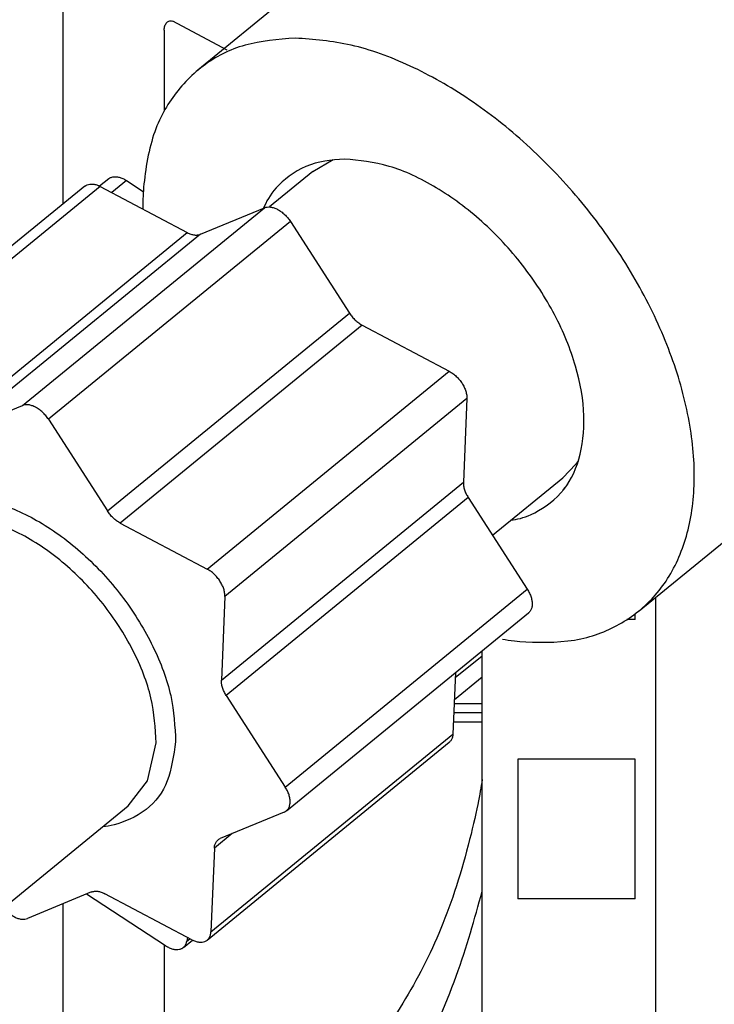
# Model space of a CAD drawing. Extents: x 199 to 5414, y 185 to 4073.
# Drawn here: x 2240 to 2255, y 956 to 977 of the extents above; entities that cross this region are included whole.
import ezdxf

# ---------------------------------------------------------------- set-up
doc = ezdxf.new("R2010")
doc.units = 0
doc.layers.get('0').update_dxf_attribs({"linetype": 'CONTINUOUS'})
doc.layers.get('DEFPOINTS').update_dxf_attribs({"linetype": 'CONTINUOUS'})
doc.layers.add('DD0', color=4, linetype='CONTINUOUS')
doc.layers.add('M0', color=3, linetype='CONTINUOUS')
doc.styles.get("Standard").update_dxf_attribs({"font": 'txt', "bigfont": 'BIGFONT'})
doc.dimstyles.get("Standard").update_dxf_attribs({"dimtxt": 50, "dimasz": 42.857142, "dimexe": 1.5, "dimexo": 0.5, "dimgap": 1.5, "dimtad": 3, "dimtih": 1, "dimtoh": 1, "dimtxsty": 'STANDARD', "dimblk1": 'OPEN', "dimblk2": 'OPEN', "dimsah": 1, "dimcen": 0.09, "dimazin": 3, "dimtfac": 1, "dimtdec": 4, "dimtofl": 0, "dimtmove": 0, "dimatfit": 3, "dimtolj": 1, "dimtzin": 0})

# ---------------------------------------------------------------- blocks, each defined once
blk = doc.blocks.new('_OPEN')
at = {"color": 0}
for p, q in [((-0.965926, 0.258819), (0, 0)), ((0, 0), (-1, 0)), ((0, 0), (-0.965926, -0.258819))]:
    blk.add_line(p, q, dxfattribs=at)
blk = doc.blocks.new('*D16')
at = {"layer": 'DD0'}
for p, q in [((2225.760084, 980.374136), (2225.760084, 375.684135)), ((2954.21009, 639.424127), (2954.21009, 375.684135)), ((2268.617227, 397.112706), (2911.352947, 397.112706))]:
    blk.add_line(p, q, dxfattribs=at)
at = {"layer": 'DEFPOINTS'}
for p in [(2225.760084, 987.516993), (2954.21009, 646.566984), (2954.21009, 397.112706)]:
    blk.add_point(p, dxfattribs=at)
at = {"layer": 'DD0', "xscale": 42.857142, "yscale": 42.857142, "rotation": 180}
blk.add_blockref('_OPEN', (2225.760084, 397.112706), dxfattribs=at)
at = {"layer": 'DD0', "xscale": 42.857142, "yscale": 42.857142}
blk.add_blockref('_OPEN', (2954.21009, 397.112706), dxfattribs=at)
at = {"layer": 'DD0', "width": 0.833333}
blk.add_text('７３０', height=35.714285, dxfattribs=at).set_placement((2539.389637, 414.255574))
blk = doc.blocks.new('*D18')
at = {"layer": 'DD0'}
for p, q in [((2218.617227, 990.087009), (1904.331516, 990.087009)), ((1925.760087, 947.229867), (1925.760087, 527.944124)), ((2290.596681, 485.086981), (1904.331516, 485.086981))]:
    blk.add_line(p, q, dxfattribs=at)
at = {"layer": 'DEFPOINTS'}
for p in [(1925.760087, 990.08698), (2225.760112, 990.08698), (2298.210109, 485.08699)]:
    blk.add_point(p, dxfattribs=at)
at = {"layer": 'DD0', "xscale": 42.857142, "yscale": 42.857142}
for p, rotation in [((1925.760087, 990.087009), 90), ((1925.760087, 485.086981), 270)]:
    blk.add_blockref('_OPEN', p, dxfattribs=dict(at, rotation=rotation))
at = {"layer": 'DD0', "width": 0.833333}
blk.add_text('５０５', height=35.714285, rotation=90.000003, dxfattribs=at).set_placement((1908.617274, 686.991736))

msp = doc.modelspace()

# ---------------------------------------------------------------- linework, layer by layer
at = {"layer": 'M0'}
for p, q in [((2253.555602, 983.550075), (2244.15738, 975.876454)), ((2241.251326, 977.344576), (2241.251326, 972.99597)), ((2243.573493, 976.935897), (2243.575996, 976.935211)), ((2243.576473, 976.935032), (2243.587381, 976.931158)), ((2243.587381, 976.931158), (2243.614173, 976.927462)), ((2244.786895, 976.304683), (2243.614173, 976.927462)), ((2243.431217, 976.736281), (2243.431217, 974.989358)), ((2246.629155, 973.698917), (2247.06111, 973.951671)), ((2246.629155, 973.698917), (2245.693302, 972.934786)), ((2242.237157, 973.539952), (2242.042786, 973.381254)), ((2242.61812, 973.503027), (2242.301589, 973.244551)), ((2242.61812, 973.503027), (2242.979413, 973.26726)), ((2241.724467, 973.382268), (2236.519283, 969.132278)), ((2242.056465, 973.374221), (2236.851311, 969.124231)), ((2242.056465, 973.374221), (2243.927276, 972.384456)), ((2240.381754, 968.668106), (2245.586908, 972.918096)), ((2244.211173, 972.347769), (2245.586908, 972.918096)), ((2246.145493, 972.622577), (2240.940309, 968.372557)), ((2246.145493, 972.622577), (2247.41543, 970.652464)), ((2238.722092, 968.134436), (2243.927276, 972.384456)), ((2244.211173, 972.347769), (2239.006019, 968.097779)), ((2242.210275, 966.402474), (2247.41543, 970.652464)), ((2247.690088, 970.393631), (2242.484933, 966.143641)), ((2247.690088, 970.393631), (2249.560899, 969.403836)), ((2244.355715, 965.153846), (2249.560899, 969.403836)), ((2249.940074, 968.815628), (2244.734889, 964.565638)), ((2249.940074, 968.815628), (2249.86527, 967.019293)), ((2239.006019, 968.097779), (2240.381754, 968.668106)), ((2240.940309, 968.372557), (2242.210275, 966.402474)), ((2252.339071, 967.487517), (2252.283639, 967.407885)), ((2253.644204, 964.257512), (2257.744915, 967.605713)), ((2252.283639, 967.407885), (2252.005047, 967.114869)), ((2250.492132, 965.879563), (2252.005047, 967.114869)), ((2244.660115, 962.769273), (2249.86527, 967.019293)), ((2252.002961, 966.854665), (2252.111382, 966.98049)), ((2249.969787, 966.689918), (2244.764632, 962.439898)), ((2249.969787, 966.689918), (2251.239753, 964.719805)), ((2242.484933, 966.143641), (2244.355715, 965.153846)), ((2244.734889, 964.565638), (2244.660115, 962.769273)), ((2246.034569, 960.469815), (2251.239753, 964.719805)), ((2254.003918, 954.566989), (2254.003918, 964.551184)), ((2246.060348, 959.962103), (2251.265502, 964.212093)), ((2253.555602, 964.066986), (2253.555602, 964.188072)), ((2253.555602, 964.066986), (2253.381288, 964.066986)), ((2249.690449, 962.820652), (2250.268167, 963.292393)), ((2250.268167, 954.566989), (2250.268167, 963.397774)), ((2249.694979, 962.929759), (2249.640024, 961.609844)), ((2249.670989, 962.354008), (2250.268167, 962.841603)), ((2244.764632, 962.439898), (2246.034569, 960.469815)), ((2249.667382, 962.266985), (2250.268167, 962.266985)), ((2250.268167, 962.066981), (2249.659038, 962.066981)), ((2250.268167, 961.866978), (2249.650723, 961.866978)), ((2244.43484, 957.359824), (2249.640024, 961.609844)), ((2243.071741, 960.605774), (2243.255741, 961.418721)), ((2244.356102, 957.181487), (2249.561286, 961.431507)), ((2253.555602, 961.066994), (2251.035905, 961.066994)), ((2251.035905, 961.066994), (2251.035905, 958.066973)), ((2253.555602, 958.066973), (2253.555602, 961.066994)), ((2242.65731, 960.063431), (2243.071741, 960.605774)), ((2239.656693, 957.613412), (2242.65731, 960.063431)), ((2246.012247, 959.933463), (2244.636512, 959.363136)), ((2244.893736, 959.469798), (2244.509644, 959.156189)), ((2244.509644, 959.156189), (2244.43484, 957.359824)), ((2241.869396, 958.216015), (2240.493661, 957.645688)), ((2243.46242, 957.060758), (2241.760975, 958.171073)), ((2244.024074, 957.189533), (2242.153293, 958.179328)), ((2241.251326, 957.959774), (2241.251326, 948.789391)), ((2253.555602, 958.066973), (2251.035905, 958.066973)), ((2243.843413, 957.023803), (2244.037783, 957.18253)), ((2243.932194, 957.238171), (2243.917114, 957.156661)), ((2243.917114, 957.156661), (2243.983633, 957.210961)), ((2243.431217, 957.081113), (2243.431217, 949.397686))]:
    msp.add_line(p, q, dxfattribs=at)
at = {"layer": 'M0', "extrusion": (0, 0, -1)}
for points, knots in [([(2243.431217, 976.736281), (2243.43196, 976.751863), (2243.432709, 976.767439), (2243.435061, 976.782593), (2243.437414, 976.797748), (2243.441378, 976.812469), (2243.446386, 976.826373), (2243.451394, 976.840277), (2243.457453, 976.853352), (2243.464565, 976.865265), (2243.471678, 976.877178), (2243.479848, 976.887917), (2243.488616, 976.897154), (2243.497384, 976.90639), (2243.506755, 976.914113), (2243.517226, 976.92028), (2243.527698, 976.926447), (2243.539271, 976.931044), (2243.548846, 976.933453), (2243.558422, 976.935861), (2243.566002, 976.936069), (2243.573582, 976.936284)], [0, 0, 0, 0, 1, 1, 1, 2, 2, 2, 3, 3, 3, 4, 4, 4, 5, 5, 5, 6, 6, 6, 7, 7, 7, 7]), ([(2246.249145, 976.562175), (2245.878176, 976.532396), (2245.507203, 976.502621), (2245.171106, 976.410333), (2244.83501, 976.318045), (2244.533781, 976.163252), (2244.26744, 975.961867), (2244.0011, 975.760482), (2243.769639, 975.512512), (2243.580407, 975.23776), (2243.391175, 974.963008), (2243.244164, 974.66148), (2243.142194, 974.271867), (2243.040223, 973.882254), (2242.983285, 973.404561), (2242.973215, 973.109398), (2242.97039, 973.026623), (2242.971251, 972.958204), (2242.972112, 972.889784)], [0, 0, 0, 0, 1, 1, 1, 2, 2, 2, 3, 3, 3, 4, 4, 4, 5, 5, 5, 6, 6, 6, 6]), ([(2250.70507, 963.649097), (2250.784435, 963.635212), (2250.863801, 963.621324), (2250.963515, 963.609878), (2251.255149, 963.5764), (2251.720829, 963.563778), (2252.110309, 963.609878), (2252.499788, 963.655977), (2252.813068, 963.760789), (2253.106988, 963.911805), (2253.400907, 964.062821), (2253.675464, 964.260031), (2253.907031, 964.501533), (2254.138598, 964.743035), (2254.327182, 965.02882), (2254.472977, 965.351495), (2254.618772, 965.674171), (2254.721785, 966.03373), (2254.778362, 966.421965), (2254.834938, 966.8102), (2254.84509, 967.227107), (2254.808909, 967.662874), (2254.772728, 968.098642), (2254.690224, 968.553266), (2254.563219, 969.016168), (2254.436214, 969.479069), (2254.264719, 969.950246), (2254.052764, 970.418635), (2253.84081, 970.887025), (2253.588405, 971.352629), (2253.301418, 971.804622), (2253.014431, 972.256615), (2252.69287, 972.695002), (2252.344287, 973.109398), (2251.995703, 973.523794), (2251.620105, 973.914205), (2251.226133, 974.271867), (2250.832162, 974.629529), (2250.419823, 974.954447), (2249.999261, 975.23776), (2249.578699, 975.521073), (2249.149918, 975.762791), (2248.72104, 975.961867), (2248.292162, 976.160944), (2247.863191, 976.317389), (2247.451192, 976.410333), (2247.039194, 976.503276), (2246.64417, 976.532728), (2246.249145, 976.562175)], [0, 0, 0, 0, 1, 1, 1, 2, 2, 2, 3, 3, 3, 4, 4, 4, 5, 5, 5, 6, 6, 6, 7, 7, 7, 8, 8, 8, 9, 9, 9, 10, 10, 10, 11, 11, 11, 12, 12, 12, 13, 13, 13, 14, 14, 14, 15, 15, 15, 16, 16, 16, 16]), ([(2247.30981, 973.964098), (2247.022923, 973.938851), (2246.73603, 973.913605), (2246.477789, 973.806235), (2246.219548, 973.698866), (2245.989948, 973.509379), (2245.842076, 973.345432), (2245.695519, 973.182943), (2245.62923, 973.045545), (2245.562947, 972.908142)], [0, 0, 0, 0, 1, 1, 1, 2, 2, 2, 3, 3, 3, 3]), ([(2250.887162, 966.202113), (2251.01943, 966.225336), (2251.151702, 966.248556), (2251.323825, 966.32773), (2251.522111, 966.418939), (2251.773292, 966.584396), (2251.959539, 966.788534), (2252.145786, 966.992672), (2252.267109, 967.235484), (2252.347446, 967.514906), (2252.427782, 967.794327), (2252.467141, 968.110351), (2252.456165, 968.448076), (2252.445188, 968.785801), (2252.383887, 969.145225), (2252.276814, 969.512376), (2252.169741, 969.879528), (2252.016905, 970.254405), (2251.823968, 970.621589), (2251.631031, 970.988773), (2251.398003, 971.348264), (2251.134312, 971.68589), (2250.870622, 972.023515), (2250.576278, 972.339277), (2250.263697, 972.61906), (2249.951116, 972.898843), (2249.620306, 973.142653), (2249.282694, 973.345432), (2248.945082, 973.548211), (2248.600674, 973.709964), (2248.270726, 973.806235), (2247.940779, 973.902507), (2247.625296, 973.933304), (2247.30981, 973.964098)], [0, 0, 0, 0, 1, 1, 1, 2, 2, 2, 3, 3, 3, 4, 4, 4, 5, 5, 5, 6, 6, 6, 7, 7, 7, 8, 8, 8, 9, 9, 9, 10, 10, 10, 11, 11, 11, 11]), ([(2241.724467, 973.382268), (2241.739437, 973.39267), (2241.754404, 973.403078), (2241.772568, 973.410908), (2241.790733, 973.418737), (2241.812088, 973.424), (2241.834378, 973.426405), (2241.856669, 973.42881), (2241.879889, 973.42837), (2241.904116, 973.425332), (2241.928342, 973.422294), (2241.953569, 973.416671), (2241.979128, 973.407719), (2242.004688, 973.398766), (2242.030575, 973.386496), (2242.056465, 973.374221)], [0, 0, 0, 0, 1, 1, 1, 2, 2, 2, 3, 3, 3, 4, 4, 4, 5, 5, 5, 5]), ([(2242.237157, 973.539952), (2242.245032, 973.546159), (2242.252903, 973.552371), (2242.265141, 973.558906), (2242.280133, 973.566911), (2242.301666, 973.575412), (2242.323435, 973.580334), (2242.345203, 973.585255), (2242.3672, 973.586607), (2242.390579, 973.585341), (2242.413959, 973.584074), (2242.438712, 973.580199), (2242.463982, 973.573718), (2242.489253, 973.567236), (2242.515036, 973.558159), (2242.540813, 973.545942), (2242.566589, 973.533725), (2242.592354, 973.518378), (2242.61812, 973.503027)], [0, 0, 0, 0, 1, 1, 1, 2, 2, 2, 3, 3, 3, 4, 4, 4, 5, 5, 5, 6, 6, 6, 6]), ([(2245.586908, 972.918096), (2245.606911, 972.924425), (2245.626912, 972.93076), (2245.648718, 972.933594), (2245.670524, 972.936427), (2245.694133, 972.935774), (2245.718485, 972.932521), (2245.742838, 972.929267), (2245.767934, 972.923426), (2245.793468, 972.914878), (2245.819002, 972.906329), (2245.844973, 972.895086), (2245.870835, 972.88141), (2245.896696, 972.867733), (2245.922448, 972.851635), (2245.947576, 972.833368), (2245.972703, 972.815102), (2245.997207, 972.794678), (2246.02077, 972.772572), (2246.044333, 972.750465), (2246.066957, 972.726684), (2246.087587, 972.701404), (2246.108217, 972.676123), (2246.126856, 972.649352), (2246.145493, 972.622577)], [0, 0, 0, 0, 1, 1, 1, 2, 2, 2, 3, 3, 3, 4, 4, 4, 5, 5, 5, 6, 6, 6, 7, 7, 7, 8, 8, 8, 8]), ([(2243.927276, 972.384456), (2243.94021, 972.377974), (2243.953145, 972.371484), (2243.966049, 972.3658), (2243.978953, 972.360115), (2243.99183, 972.35522), (2244.004613, 972.350958), (2244.017397, 972.346696), (2244.03009, 972.343053), (2244.042611, 972.34011), (2244.055133, 972.337168), (2244.067487, 972.334911), (2244.079626, 972.333345), (2244.091765, 972.331779), (2244.103694, 972.330891), (2244.115329, 972.330722), (2244.126964, 972.330554), (2244.138311, 972.331089), (2244.149363, 972.332272), (2244.160416, 972.333455), (2244.171179, 972.335272), (2244.181431, 972.337964), (2244.191682, 972.340657), (2244.201429, 972.34421), (2244.211173, 972.347769)], [0, 0, 0, 0, 1, 1, 1, 2, 2, 2, 3, 3, 3, 4, 4, 4, 5, 5, 5, 6, 6, 6, 7, 7, 7, 8, 8, 8, 8]), ([(2247.41543, 970.652464), (2247.424477, 970.638974), (2247.43352, 970.625479), (2247.443116, 970.612291), (2247.452712, 970.599102), (2247.462852, 970.586211), (2247.473335, 970.573637), (2247.483819, 970.561063), (2247.494641, 970.548799), (2247.50579, 970.536921), (2247.516939, 970.525042), (2247.52841, 970.513541), (2247.540152, 970.502469), (2247.551895, 970.491397), (2247.563904, 970.480745), (2247.576124, 970.470611), (2247.588344, 970.460476), (2247.60077, 970.450848), (2247.613347, 970.441702), (2247.625924, 970.432556), (2247.638648, 970.423884), (2247.651464, 970.415953), (2247.66428, 970.408023), (2247.677183, 970.400825), (2247.690088, 970.393631)], [0, 0, 0, 0, 1, 1, 1, 2, 2, 2, 3, 3, 3, 4, 4, 4, 5, 5, 5, 6, 6, 6, 7, 7, 7, 8, 8, 8, 8]), ([(2249.560899, 969.403836), (2249.586685, 969.388755), (2249.612474, 969.373676), (2249.63764, 969.355795), (2249.662805, 969.337914), (2249.687354, 969.317238), (2249.710834, 969.294998), (2249.734314, 969.272759), (2249.756732, 969.248963), (2249.777651, 969.22383), (2249.79857, 969.198698), (2249.817998, 969.172235), (2249.835557, 969.145003), (2249.853116, 969.117771), (2249.868816, 969.089773), (2249.882287, 969.061557), (2249.895758, 969.03334), (2249.90701, 969.004908), (2249.916053, 968.97668), (2249.925096, 968.948451), (2249.931939, 968.920428), (2249.935574, 968.893621), (2249.939208, 968.866813), (2249.939643, 968.841221), (2249.940074, 968.815628)], [0, 0, 0, 0, 1, 1, 1, 2, 2, 2, 3, 3, 3, 4, 4, 4, 5, 5, 5, 6, 6, 6, 7, 7, 7, 8, 8, 8, 8]), ([(2240.940309, 968.372557), (2240.921684, 968.399341), (2240.90306, 968.42613), (2240.882433, 968.451414), (2240.861806, 968.476698), (2240.839178, 968.500487), (2240.815616, 968.522582), (2240.792053, 968.544676), (2240.767558, 968.565086), (2240.742421, 968.583349), (2240.717285, 968.601611), (2240.69151, 968.617737), (2240.665651, 968.63142), (2240.639791, 968.645103), (2240.613847, 968.656354), (2240.588314, 968.664888), (2240.56278, 968.673422), (2240.537656, 968.679251), (2240.513301, 968.682501), (2240.488946, 968.685751), (2240.46536, 968.686434), (2240.443564, 968.683604), (2240.421768, 968.680773), (2240.40176, 968.674443), (2240.381754, 968.668106)], [0, 0, 0, 0, 1, 1, 1, 2, 2, 2, 3, 3, 3, 4, 4, 4, 5, 5, 5, 6, 6, 6, 7, 7, 7, 8, 8, 8, 8]), ([(2249.86527, 967.019293), (2249.865125, 967.006692), (2249.864974, 966.994092), (2249.865628, 966.981116), (2249.866281, 966.96814), (2249.867727, 966.954792), (2249.86977, 966.941271), (2249.871813, 966.927749), (2249.874442, 966.914059), (2249.877697, 966.900203), (2249.880953, 966.886347), (2249.884822, 966.872329), (2249.889291, 966.858241), (2249.893759, 966.844154), (2249.898816, 966.829998), (2249.90446, 966.815833), (2249.910104, 966.801667), (2249.916323, 966.787493), (2249.923057, 966.773364), (2249.92979, 966.759236), (2249.937027, 966.745153), (2249.944902, 966.731254), (2249.952777, 966.717354), (2249.961279, 966.703636), (2249.969787, 966.689918)], [0, 0, 0, 0, 1, 1, 1, 2, 2, 2, 3, 3, 3, 4, 4, 4, 5, 5, 5, 6, 6, 6, 7, 7, 7, 8, 8, 8, 8]), ([(2237.304127, 965.504113), (2237.371652, 965.68658), (2237.439174, 965.869053), (2237.575865, 966.050062), (2237.712556, 966.23107), (2237.918409, 966.410626), (2238.151616, 966.52824), (2238.384823, 966.645854), (2238.645381, 966.701539), (2238.93047, 966.706875), (2239.215559, 966.712211), (2239.525177, 966.667209), (2239.843255, 966.570083), (2240.161334, 966.472956), (2240.487871, 966.323715), (2240.808881, 966.130021), (2241.12989, 965.936328), (2241.445372, 965.698192), (2241.741485, 965.425763), (2242.037597, 965.153333), (2242.314344, 964.84662), (2242.558277, 964.519921), (2242.80221, 964.193223), (2243.013336, 963.846547), (2243.186629, 963.492963), (2243.359922, 963.139379), (2243.495389, 962.778894), (2243.570721, 962.436143), (2243.646053, 962.093392), (2243.661258, 961.768381), (2243.67646, 961.443368)], [0, 0, 0, 0, 1, 1, 1, 2, 2, 2, 3, 3, 3, 4, 4, 4, 5, 5, 5, 6, 6, 6, 7, 7, 7, 8, 8, 8, 9, 9, 9, 10, 10, 10, 10]), ([(2243.255741, 961.418721), (2243.23957, 961.735754), (2243.223404, 962.052791), (2243.145919, 962.387148), (2243.068434, 962.721505), (2242.92964, 963.073189), (2242.753005, 963.416222), (2242.576371, 963.759255), (2242.361903, 964.093644), (2242.115474, 964.405242), (2241.869045, 964.71684), (2241.590661, 965.005655), (2241.295731, 965.25738), (2241.000802, 965.509105), (2240.689332, 965.723748), (2240.374005, 965.889219), (2240.058678, 966.05469), (2239.739498, 966.170996), (2239.440537, 966.238919), (2239.141576, 966.306842), (2238.862835, 966.326388), (2238.5867, 966.272238), (2238.310565, 966.218088), (2238.037036, 966.090247), (2237.896061, 965.985927), (2237.879748, 965.973856), (2237.86521, 965.9621), (2237.850672, 965.950343)], [0, 0, 0, 0, 1, 1, 1, 2, 2, 2, 3, 3, 3, 4, 4, 4, 5, 5, 5, 6, 6, 6, 7, 7, 7, 8, 8, 8, 9, 9, 9, 9]), ([(2242.484933, 966.143641), (2242.47203, 966.150826), (2242.459124, 966.158005), (2242.44631, 966.165933), (2242.433495, 966.173861), (2242.420769, 966.182526), (2242.408192, 966.191682), (2242.395616, 966.200839), (2242.383186, 966.210476), (2242.370969, 966.220621), (2242.358753, 966.230765), (2242.346744, 966.241406), (2242.334998, 966.252479), (2242.323251, 966.263552), (2242.311761, 966.275049), (2242.300606, 966.286931), (2242.289451, 966.298812), (2242.278626, 966.311071), (2242.268151, 966.323647), (2242.257677, 966.336223), (2242.247548, 966.349109), (2242.237962, 966.362301), (2242.228375, 966.375492), (2242.219324, 966.388982), (2242.210275, 966.402474)], [0, 0, 0, 0, 1, 1, 1, 2, 2, 2, 3, 3, 3, 4, 4, 4, 5, 5, 5, 6, 6, 6, 7, 7, 7, 8, 8, 8, 8]), ([(2244.734889, 964.565638), (2244.734456, 964.591233), (2244.734028, 964.616829), (2244.730389, 964.643631), (2244.726751, 964.670432), (2244.719914, 964.69844), (2244.710869, 964.72666), (2244.701823, 964.75488), (2244.690579, 964.783313), (2244.677103, 964.811537), (2244.663626, 964.83976), (2244.647928, 964.867776), (2244.630373, 964.895013), (2244.612817, 964.92225), (2244.593412, 964.948712), (2244.572497, 964.97384), (2244.551581, 964.998969), (2244.529162, 965.02277), (2244.50568, 965.045008), (2244.482197, 965.067246), (2244.457657, 965.087927), (2244.432485, 965.105805), (2244.407313, 965.123683), (2244.381515, 965.138766), (2244.355715, 965.153846)], [0, 0, 0, 0, 1, 1, 1, 2, 2, 2, 3, 3, 3, 4, 4, 4, 5, 5, 5, 6, 6, 6, 7, 7, 7, 8, 8, 8, 8]), ([(2251.239753, 964.719805), (2251.256203, 964.69214), (2251.272658, 964.664472), (2251.286453, 964.636359), (2251.300248, 964.608245), (2251.311396, 964.579682), (2251.320249, 964.551482), (2251.329102, 964.523281), (2251.335671, 964.495439), (2251.33974, 964.468453), (2251.343809, 964.441466), (2251.345389, 964.415331), (2251.34427, 964.39043), (2251.343151, 964.36553), (2251.339342, 964.341859), (2251.3336, 964.320454), (2251.327859, 964.29905), (2251.320192, 964.279906), (2251.308149, 964.261207), (2251.296106, 964.242508), (2251.279691, 964.224249), (2251.268929, 964.214954), (2251.267741, 964.213928), (2251.266622, 964.21301), (2251.265502, 964.212093)], [0, 0, 0, 0, 1, 1, 1, 2, 2, 2, 3, 3, 3, 4, 4, 4, 5, 5, 5, 6, 6, 6, 7, 7, 7, 8, 8, 8, 8]), ([(2244.764632, 962.439898), (2244.756128, 962.453628), (2244.747618, 962.467359), (2244.739747, 962.481264), (2244.731877, 962.495168), (2244.724633, 962.509248), (2244.717902, 962.523374), (2244.711172, 962.537501), (2244.704943, 962.551675), (2244.699306, 962.565843), (2244.693668, 962.58001), (2244.68861, 962.594173), (2244.684136, 962.608251), (2244.679663, 962.62233), (2244.675762, 962.636327), (2244.672513, 962.650183), (2244.669264, 962.66404), (2244.666655, 962.677758), (2244.664616, 962.691281), (2244.662576, 962.704803), (2244.661097, 962.718131), (2244.660443, 962.731096), (2244.65979, 962.744062), (2244.65995, 962.756668), (2244.660115, 962.769273)], [0, 0, 0, 0, 1, 1, 1, 2, 2, 2, 3, 3, 3, 4, 4, 4, 5, 5, 5, 6, 6, 6, 7, 7, 7, 8, 8, 8, 8]), ([(2249.640024, 961.609844), (2249.637354, 961.585654), (2249.634679, 961.56147), (2249.629355, 961.539868), (2249.62403, 961.518265), (2249.61605, 961.499254), (2249.603904, 961.480591), (2249.591758, 961.461928), (2249.575441, 961.443624), (2249.564684, 961.434338), (2249.563507, 961.433322), (2249.562396, 961.432414), (2249.561286, 961.431507)], [0, 0, 0, 0, 1, 1, 1, 2, 2, 2, 3, 3, 3, 4, 4, 4, 4]), ([(2243.67646, 961.443368), (2243.632911, 961.147705), (2243.589363, 960.852039), (2243.494398, 960.602823), (2243.399432, 960.353608), (2243.253051, 960.150834), (2243.040717, 959.989253), (2242.828383, 959.827672), (2242.550099, 959.707277), (2242.35577, 959.657136), (2242.260722, 959.632611), (2242.185759, 959.62489), (2242.110795, 959.617171)], [0, 0, 0, 0, 1, 1, 1, 2, 2, 2, 3, 3, 3, 4, 4, 4, 4]), ([(2250.268167, 960.631195), (2250.241852, 960.468009), (2250.215539, 960.304824), (2250.173962, 960.098598), (2250.07467, 959.606095), (2249.888346, 958.868135), (2249.676085, 958.226148), (2249.463823, 957.58416), (2249.225634, 957.038145), (2248.949415, 956.509862), (2248.673195, 955.981578), (2248.358958, 955.471031), (2248.017407, 955.005083), (2247.675855, 954.539134), (2247.306998, 954.117782), (2246.910072, 953.760329), (2246.513145, 953.402876), (2246.088161, 953.109324), (2245.663172, 952.815774)], [0, 0, 0, 0, 1, 1, 1, 2, 2, 2, 3, 3, 3, 4, 4, 4, 5, 5, 5, 6, 6, 6, 6]), ([(2246.012247, 959.933463), (2246.030248, 959.942901), (2246.048256, 959.952334), (2246.063745, 959.964964), (2246.079235, 959.977594), (2246.092219, 959.99341), (2246.102995, 960.011217), (2246.113771, 960.029025), (2246.12235, 960.048817), (2246.128416, 960.070464), (2246.134483, 960.092112), (2246.13805, 960.115608), (2246.139086, 960.14044), (2246.140121, 960.165273), (2246.138637, 960.191435), (2246.134585, 960.218433), (2246.130534, 960.24543), (2246.123928, 960.273257), (2246.115065, 960.301462), (2246.106202, 960.329667), (2246.095092, 960.358247), (2246.081299, 960.386369), (2246.067505, 960.414491), (2246.05104, 960.442152), (2246.034569, 960.469815)], [0, 0, 0, 0, 1, 1, 1, 2, 2, 2, 3, 3, 3, 4, 4, 4, 5, 5, 5, 6, 6, 6, 7, 7, 7, 8, 8, 8, 8]), ([(2244.509644, 959.156189), (2244.510533, 959.168395), (2244.511417, 959.180606), (2244.513101, 959.192339), (2244.514784, 959.204072), (2244.517255, 959.215338), (2244.520313, 959.226164), (2244.523371, 959.236991), (2244.527005, 959.247387), (2244.53125, 959.257278), (2244.535496, 959.26717), (2244.54034, 959.276568), (2244.545764, 959.285412), (2244.551188, 959.294255), (2244.557182, 959.302555), (2244.563735, 959.310267), (2244.570288, 959.317979), (2244.577388, 959.325114), (2244.584984, 959.331665), (2244.59258, 959.338215), (2244.600661, 959.344191), (2244.609332, 959.349337), (2244.618004, 959.354484), (2244.627256, 959.358812), (2244.636512, 959.363136)], [0, 0, 0, 0, 1, 1, 1, 2, 2, 2, 3, 3, 3, 4, 4, 4, 5, 5, 5, 6, 6, 6, 7, 7, 7, 8, 8, 8, 8]), ([(2241.869396, 958.216015), (2241.879142, 958.21957), (2241.888885, 958.223133), (2241.899139, 958.22582), (2241.909393, 958.228506), (2241.920152, 958.230333), (2241.931206, 958.231512), (2241.94226, 958.232691), (2241.953603, 958.233237), (2241.96524, 958.233062), (2241.976878, 958.232887), (2241.988803, 958.232007), (2242.000944, 958.230439), (2242.013084, 958.228871), (2242.025435, 958.22663), (2242.037958, 958.223674), (2242.050481, 958.220718), (2242.063172, 958.217062), (2242.075956, 958.212796), (2242.08874, 958.20853), (2242.101615, 958.203665), (2242.11452, 958.197984), (2242.127426, 958.192303), (2242.140359, 958.185819), (2242.153293, 958.179328)], [0, 0, 0, 0, 1, 1, 1, 2, 2, 2, 3, 3, 3, 4, 4, 4, 5, 5, 5, 6, 6, 6, 7, 7, 7, 8, 8, 8, 8]), ([(2243.614173, 949.206505), (2244.126595, 949.466279), (2244.639021, 949.726048), (2245.128757, 950.056169), (2245.618493, 950.386289), (2246.085548, 950.786749), (2246.529049, 951.234463), (2246.972549, 951.682177), (2247.392504, 952.177134), (2247.779674, 952.711556), (2248.166843, 953.245978), (2248.521238, 953.819856), (2248.84904, 954.450193), (2249.176843, 955.080531), (2249.478061, 955.767319), (2249.710149, 956.406448), (2249.942236, 957.045576), (2250.105204, 957.637037), (2250.268167, 958.228502)], [0, 0, 0, 0, 1, 1, 1, 2, 2, 2, 3, 3, 3, 4, 4, 4, 5, 5, 5, 6, 6, 6, 6]), ([(2239.980465, 957.877788), (2239.984305, 957.872952), (2239.988144, 957.868117), (2239.992953, 957.86238), (2240.008735, 957.843554), (2240.034927, 957.815047), (2240.059799, 957.791212), (2240.084671, 957.767378), (2240.108214, 957.748215), (2240.132994, 957.730416), (2240.157774, 957.712616), (2240.18378, 957.69618), (2240.209735, 957.682374), (2240.23569, 957.668569), (2240.26159, 957.657389), (2240.287101, 957.648877), (2240.312613, 957.640365), (2240.337732, 957.634514), (2240.362084, 957.631263), (2240.386436, 957.628013), (2240.41002, 957.627352), (2240.431822, 957.630191), (2240.453623, 957.633029), (2240.473643, 957.639356), (2240.493661, 957.645688)], [0, 0, 0, 0, 1, 1, 1, 2, 2, 2, 3, 3, 3, 4, 4, 4, 5, 5, 5, 6, 6, 6, 7, 7, 7, 8, 8, 8, 8]), ([(2244.024074, 957.189533), (2244.049988, 957.177275), (2244.075905, 957.165009), (2244.101441, 957.156065), (2244.126977, 957.147121), (2244.152139, 957.141484), (2244.176424, 957.138452), (2244.200708, 957.135421), (2244.224122, 957.134983), (2244.246191, 957.137379), (2244.26826, 957.139776), (2244.288992, 957.144994), (2244.308001, 957.152877), (2244.32701, 957.160759), (2244.344305, 957.171295), (2244.359499, 957.184348), (2244.374694, 957.197401), (2244.387796, 957.212958), (2244.398749, 957.230601), (2244.409702, 957.248244), (2244.418515, 957.267962), (2244.42417, 957.289848), (2244.429826, 957.311734), (2244.432335, 957.335776), (2244.43484, 957.359824)], [0, 0, 0, 0, 1, 1, 1, 2, 2, 2, 3, 3, 3, 4, 4, 4, 5, 5, 5, 6, 6, 6, 7, 7, 7, 8, 8, 8, 8]), ([(2243.46242, 957.060758), (2243.48819, 957.045409), (2243.513963, 957.030053), (2243.539757, 957.017842), (2243.565551, 957.005631), (2243.591371, 956.996549), (2243.616587, 956.990037), (2243.641803, 956.983524), (2243.666421, 956.979567), (2243.68999, 956.978444), (2243.71356, 956.97732), (2243.736087, 956.979016), (2243.757135, 956.98345), (2243.778182, 956.987885), (2243.797756, 956.995045), (2243.815428, 957.004878), (2243.8331, 957.014712), (2243.848878, 957.027205), (2243.862665, 957.041952), (2243.876452, 957.056699), (2243.888255, 957.073688), (2243.896997, 957.093182), (2243.905739, 957.112677), (2243.911428, 957.134667), (2243.917114, 957.156661)], [0, 0, 0, 0, 1, 1, 1, 2, 2, 2, 3, 3, 3, 4, 4, 4, 5, 5, 5, 6, 6, 6, 7, 7, 7, 8, 8, 8, 8])]:
    msp.add_open_spline(points, degree=3, knots=knots, dxfattribs=at)

# ---------------------------------------------------------------- dimensions: what is measured, and where the dimension line sits
at = {"layer": 'DD0', "color": 4}
dim = msp.add_linear_dim(base=(1925.760087, 990.08698), p1=(2298.210109, 485.08699), p2=(2225.760112, 990.08698), angle=90, text='５０５', dimstyle='STANDARD', override={"dimtxt": 35.714285, "dimexe": 21.428599, "dimexo": 7.142844, "dimtih": 1, "dimtoh": 1}, dxfattribs=at)
dim.commit()
dim.dimension.update_dxf_attribs({"geometry": '*D18', "text_midpoint": (1890.760087, 737.586966), "dimtype": 160, "text_rotation": 90.000002})
dim = msp.add_linear_dim(base=(2954.21009, 397.112706), p1=(2225.760084, 987.516993), p2=(2954.21009, 646.566984), text='７３０', dimstyle='STANDARD', override={"dimtxt": 35.714285, "dimexe": 21.428583, "dimexo": 7.142836, "dimtih": 1, "dimtoh": 1}, dxfattribs=at)
dim.commit()
dim.dimension.update_dxf_attribs({"geometry": '*D16', "text_midpoint": (2589.984977, 432.112707), "dimtype": 160})

doc.saveas('drawing.dxf')
